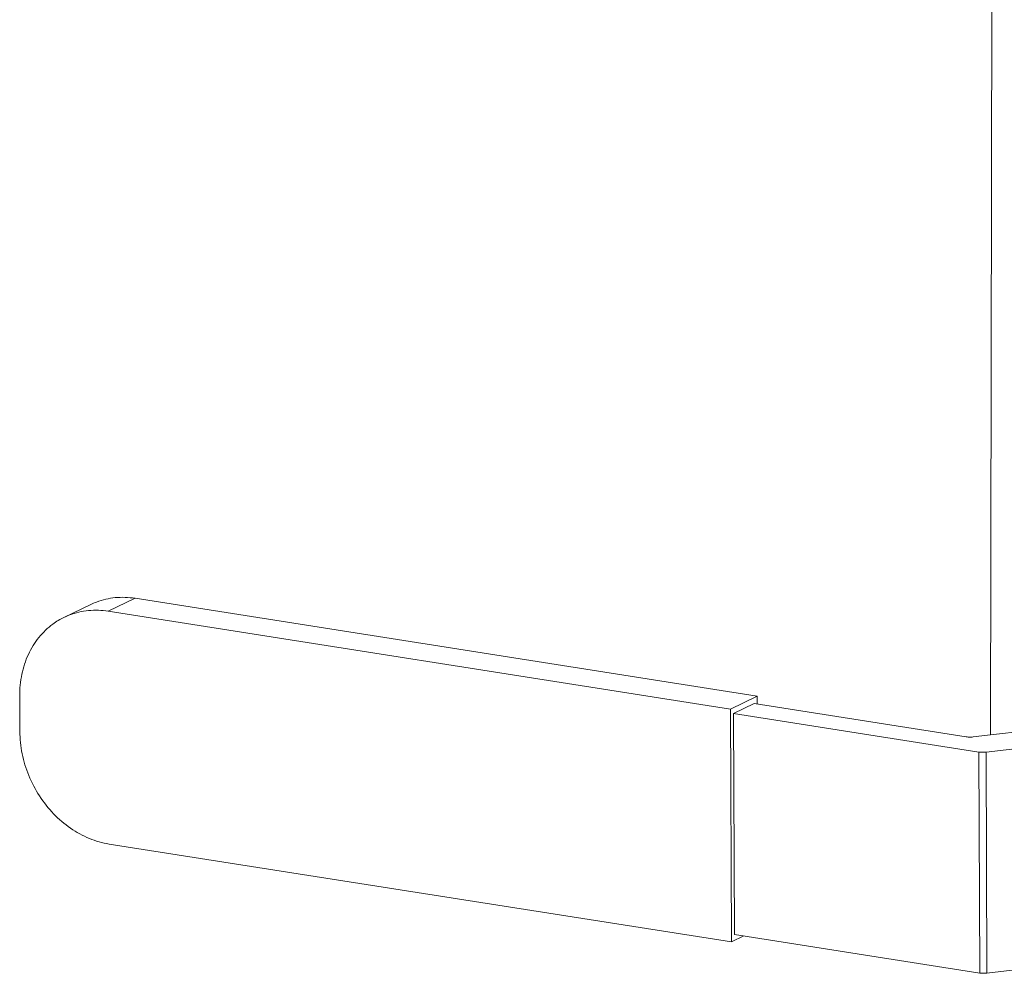
# Model space of a CAD drawing. Extents: x 1685.6 to 1733.5, y 1327.9 to 1391.8.
# Drawn here: x 1688.4 to 1691, y 1366.4 to 1368.9 of the extents above; entities that cross this region are included whole.
import ezdxf

# ---------------------------------------------------------------- set-up
doc = ezdxf.new("R2010")
doc.units = 0
doc.header["$MEASUREMENT"] = 0
doc.layers.add('Hydr Pull Station', color=1, linetype='CONTINUOUS')

msp = doc.modelspace()

# ---------------------------------------------------------------- linework, layer by layer
at = {"layer": 'Hydr Pull Station', "lineweight": 5}
for p, q in [((1690.9555, 1367.0379), (1690.9588, 1369.0513)), ((1688.7384, 1367.392), (1688.6689, 1367.3585)), ((1690.3506, 1367.1385), (1688.7384, 1367.392)), ((1688.6238, 1367.3761), (1688.5543, 1367.3425)), ((1690.2811, 1367.105), (1688.6689, 1367.3585)), ((1688.4396, 1367.139), (1688.44, 1367.0469)), ((1690.3506, 1367.1385), (1690.2811, 1367.105)), ((1690.3507, 1367.118), (1690.3506, 1367.1385)), ((1690.2836, 1366.5014), (1690.2811, 1367.105)), ((1690.2892, 1367.0935), (1690.3426, 1367.1193)), ((1690.3426, 1367.1193), (1690.8916, 1367.033)), ((1690.9251, 1366.9935), (1690.2892, 1367.0935)), ((1690.2892, 1367.0935), (1690.2915, 1366.5206)), ((1690.9555, 1367.0379), (1691.1931, 1367.0652)), ((1690.9103, 1367.0327), (1690.9555, 1367.0379)), ((1691.2266, 1367.0258), (1690.9437, 1366.9932)), ((1690.9274, 1366.4206), (1690.9251, 1366.9935)), ((1690.946, 1366.4203), (1690.9437, 1366.9932)), ((1688.6714, 1366.7549), (1690.2836, 1366.5014)), ((1690.3156, 1366.5168), (1690.2836, 1366.5014)), ((1690.9274, 1366.4206), (1690.2915, 1366.5206)), ((1691.2289, 1366.4528), (1690.946, 1366.4203))]:
    msp.add_line(p, q, dxfattribs=at)
for points, start_tangent, end_tangent in [([(1688.7384, 1367.392), (1688.6872, 1367.3937), (1688.6386, 1367.3824), (1688.6238, 1367.3761)], (-0.987861, 0.155338), (-0.900641, -0.434563)), ([(1688.6689, 1367.3585), (1688.6177, 1367.3602), (1688.5691, 1367.3489), (1688.5543, 1367.3426)], (-0.987861, 0.155338), (-0.900641, -0.434563)), ([(1688.5543, 1367.3426), (1688.5256, 1367.3253), (1688.4892, 1367.2905), (1688.462, 1367.2463), (1688.4452, 1367.195), (1688.4396, 1367.139)], (-0.900641, -0.434563), (0.004056, -0.999992)), ([(1688.44, 1367.0469), (1688.446, 1366.989), (1688.4633, 1366.9323), (1688.4909, 1366.8795), (1688.5275, 1366.8333), (1688.5713, 1366.7959), (1688.6201, 1366.7693), (1688.6714, 1366.7549)], (0.004056, -0.999992), (0.987861, -0.155338)), ([(1690.9103, 1367.0327), (1690.904, 1367.0322), (1690.8976, 1367.0323), (1690.8916, 1367.033)], (-0.99345, -0.114264), (-0.987861, 0.155338)), ([(1690.9251, 1366.9935), (1690.9311, 1366.9929), (1690.9375, 1366.9928), (1690.9437, 1366.9932)], (0.987861, -0.155338), (0.99345, 0.114264)), ([(1690.946, 1366.4203), (1690.9398, 1366.4198), (1690.9334, 1366.4199), (1690.9274, 1366.4206)], (-0.99345, -0.114264), (-0.987861, 0.155338))]:
    msp.add_spline(points, degree=3, dxfattribs=dict(at, start_tangent=start_tangent, end_tangent=end_tangent))

doc.saveas('drawing.dxf')
